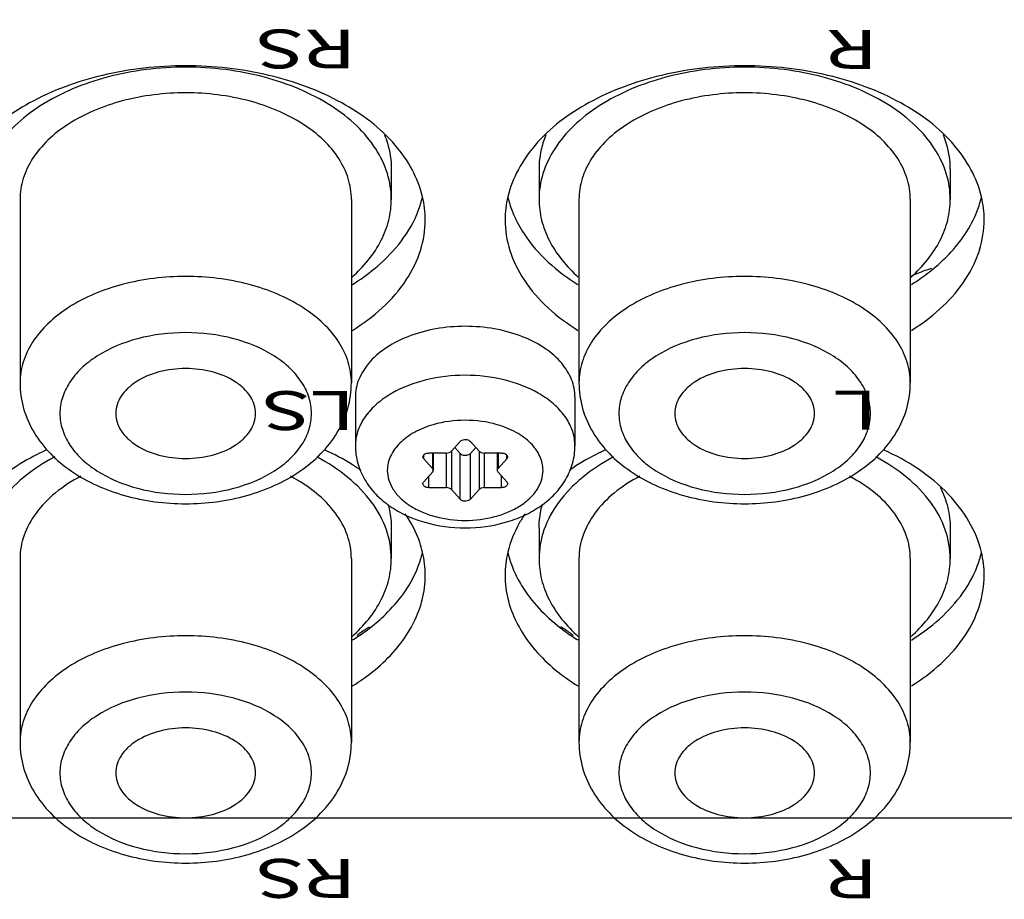
# Model space of a CAD drawing. Extents: x -2 to 585, y 4 to 875.
# Drawn here: x 236 to 261, y 526 to 548 of the extents above; entities that cross this region are included whole.
import ezdxf

# ---------------------------------------------------------------- set-up
doc = ezdxf.new("R2010")
doc.units = 0
doc.header["$LTSCALE"] = 25
doc.layers.get('0').update_dxf_attribs({"color": 4, "linetype": 'CONTINUOUS'})
doc.layers.get('DEFPOINTS').update_dxf_attribs({"linetype": 'CONTINUOUS'})
for name, color, linetype in [('AXIS', 7, 'CONTINUOUS'), ('DIM', 7, 'CONTINUOUS'), ('EDGE_FEAT', 7, 'CONTINUOUS'), ('FILMTEXT', 7, 'CONTINUOUS'), ('FILMTHICK', 3, 'CONTINUOUS'), ('NOGEOM', 7, 'CONTINUOUS'), ('ROUND_FEAT', 7, 'CONTINUOUS')]:
    doc.layers.add(name, color=color, linetype=linetype)
doc.styles.add('ARIAL', font='arial.ttf')
doc.dimstyles.new('Line_Drawings', dxfattribs={"dimscale": 5, "dimtxt": 2.5, "dimasz": 4, "dimexe": 2, "dimexo": 1, "dimgap": 2, "dimtad": 1, "dimdec": 0, "dimzin": 0, "dimdsep": 46, "dimtxsty": 'Standard', "dimcen": 0, "dimclrt": 6, "dimadec": 0, "dimazin": 0, "dimtfac": 1, "dimtdec": 0, "dimtofl": 0, "dimtmove": 0, "dimatfit": 3, "dimfxl": 2, "dimtolj": 1, "dimtzin": 0, "dimarcsym": 0})

# ---------------------------------------------------------------- blocks, each defined once
blk = doc.blocks.new('*D4')
at = {"layer": 'DEFPOINTS', "color": 0}
for p in [(91.797, 810.314), (241.266, 804.048), (241.266, 632.184), (241.266, 632.184), (92.428, 546.252)]:
    blk.add_point(p, dxfattribs=at)
at = {"layer": 'DIM', "color": 0, "lineweight": -2}
for p, q in [((241.266, 809.048), (241.266, 874.717)), ((88.098, 543.752), (31.227, 510.917))]:
    blk.add_line(p, q, dxfattribs=at)
blk.add_arc((241.266, 632.184), 232.533, 94.92949, 205.07051, dxfattribs=at)
at = {"layer": 'DIM', "color": 0}
for points in [[(221.142, 867.187), (221.428, 860.526), (241.266, 864.717)], [(33.597, 535.193), (27.685, 532.111), (39.887, 515.917)]]:
    blk.add_solid(points, dxfattribs=at)
at = {"layer": 'DIM', "color": 6, "insert": (25.814, 756.575), "char_height": 12.5, "attachment_point": 5, "rotation": 60}
blk.add_mtext('\\A1;120° mm', dxfattribs=at)
blk = doc.blocks.new('*D5')
at = {"layer": 'DEFPOINTS', "color": 0}
for p in [(241.266, 804.048), (496.775, 607.838), (390.105, 546.252)]:
    blk.add_point(p, dxfattribs=at)
at = {"layer": 'DIM', "color": 0, "lineweight": -2}
for p, q in [((245.597, 806.548), (356.596, 870.633)), ((357.936, 848.313), (486.775, 625.158)), ((394.435, 548.752), (505.435, 612.838))]:
    blk.add_line(p, q, dxfattribs=at)
at = {"layer": 'DIM', "color": 0}
for points in [[(360.823, 849.98), (355.049, 846.646), (347.936, 865.633)], [(489.661, 626.825), (483.888, 623.492), (496.775, 607.838)]]:
    blk.add_solid(points, dxfattribs=at)
at = {"layer": 'DIM', "color": 6, "insert": (453.661, 715.012), "char_height": 12.5, "attachment_point": 5, "rotation": 300}
blk.add_mtext('\\A1;298 mm [11 3/4"]', dxfattribs=at)
blk = doc.blocks.new('*D6')
at = {"layer": 'DEFPOINTS', "color": 0}
for p in [(241.267, 813.209), (241.266, 451.158), (541.396, 451.158)]:
    blk.add_point(p, dxfattribs=at)
at = {"layer": 'DIM', "color": 0, "lineweight": -2}
for p, q in [((246.267, 813.209), (551.396, 813.209)), ((541.396, 793.209), (541.396, 471.158)), ((246.266, 451.158), (551.396, 451.158))]:
    blk.add_line(p, q, dxfattribs=at)
at = {"layer": 'DIM', "color": 0}
for points in [[(538.063, 793.209), (544.729, 793.209), (541.396, 813.209)], [(538.063, 471.158), (544.729, 471.158), (541.396, 451.158)]]:
    blk.add_solid(points, dxfattribs=at)
at = {"layer": 'DIM', "color": 6, "insert": (525.146, 632.184), "char_height": 12.5, "attachment_point": 5, "rotation": 90}
blk.add_mtext('\\A1;362 mm [14 1/4"]', dxfattribs=at)

msp = doc.modelspace()

# ---------------------------------------------------------------- linework, layer by layer
at = {"color": 0, "linetype": 'Continuous'}
for p, q in [((245.416, 544.766), (245.416, 544)), ((249.116, 544.766), (249.116, 544)), ((259.416, 544.766), (259.416, 544)), ((245.416, 535.767), (245.416, 535.001)), ((249.116, 535.767), (249.116, 535.001)), ((259.416, 535.767), (259.416, 535.001))]:
    msp.add_line(p, q, dxfattribs=at)
msp.add_arc((255.851, 544.972), 3.897, 311.0565, 311.5101, dxfattribs=at)
for points, knots in [([(245.416, 544), (245.416, 544.217), (245.346, 544.667), (245.039, 545.3), (244.551, 545.875), (243.653, 546.565), (242.201, 547.155), (240.266, 547.391), (238.331, 547.155), (236.88, 546.565), (235.982, 545.875), (235.494, 545.3), (235.187, 544.667), (235.116, 544.217), (235.116, 544)], [0, 0, 0, 0, 0.048736, 0.099956, 0.155478, 0.216161, 0.351796, 0.5, 0.648204, 0.783839, 0.844522, 0.900044, 0.951264, 1, 1, 1, 1]), ([(259.416, 544), (259.416, 544.217), (259.346, 544.667), (259.039, 545.3), (258.551, 545.875), (257.653, 546.565), (256.201, 547.155), (254.266, 547.391), (252.331, 547.155), (250.88, 546.565), (249.982, 545.875), (249.494, 545.3), (249.187, 544.667), (249.116, 544.217), (249.116, 544)], [0, 0, 0, 0, 0.048736, 0.099956, 0.155478, 0.216161, 0.351796, 0.5, 0.648204, 0.783839, 0.844522, 0.900044, 0.951264, 1, 1, 1, 1]), ([(245.244, 545.616), (245.272, 545.547), (245.371, 545.274), (245.416, 544.982), (245.416, 544.766)], [0, 0, 0, 0, 0.255622, 1, 1, 1, 1]), ([(249.289, 545.616), (249.261, 545.547), (249.162, 545.274), (249.116, 544.982), (249.116, 544.766)], [0, 0, 0, 0, 0.255622, 1, 1, 1, 1]), ([(259.416, 544.766), (259.416, 544.837), (259.402, 545.128), (259.327, 545.414), (259.244, 545.616)], [0, 0, 0, 0, 0.24679, 1, 1, 1, 1]), ([(244.433, 542.054), (244.727, 542.315), (245.106, 542.768), (245.372, 543.471), (245.416, 543.826), (245.416, 544)], [0, 0, 0, 0, 0.526039, 0.766941, 1, 1, 1, 1]), ([(249.116, 544), (249.116, 543.826), (249.161, 543.471), (249.427, 542.768), (249.806, 542.315), (250.099, 542.054)], [0, 0, 0, 0, 0.233059, 0.473961, 1, 1, 1, 1]), ([(258.433, 542.054), (258.727, 542.315), (259.106, 542.768), (259.372, 543.471), (259.416, 543.826), (259.416, 544)], [0, 0, 0, 0, 0.526039, 0.766941, 1, 1, 1, 1]), ([(242.016, 538.637), (242.016, 538.711), (241.992, 538.864), (241.888, 539.079), (241.722, 539.275), (241.417, 539.509), (240.924, 539.71), (240.266, 539.79), (239.609, 539.71), (239.116, 539.509), (238.811, 539.275), (238.645, 539.079), (238.54, 538.864), (238.516, 538.711), (238.516, 538.637)], [0, 0, 0, 0, 0.048727, 0.09996, 0.155477, 0.21616, 0.351796, 0.5, 0.648204, 0.78384, 0.844523, 0.90004, 0.951273, 1, 1, 1, 1]), ([(256.016, 538.637), (256.016, 538.711), (255.992, 538.864), (255.888, 539.079), (255.722, 539.275), (255.417, 539.509), (254.924, 539.71), (254.266, 539.79), (253.609, 539.71), (253.116, 539.509), (252.811, 539.275), (252.645, 539.079), (252.54, 538.864), (252.516, 538.711), (252.516, 538.637)], [0, 0, 0, 0, 0.048727, 0.09996, 0.155477, 0.21616, 0.351796, 0.5, 0.648204, 0.78384, 0.844523, 0.90004, 0.951273, 1, 1, 1, 1]), ([(238.516, 538.637), (238.516, 538.563), (238.54, 538.411), (238.645, 538.196), (238.811, 538), (239.116, 537.766), (239.609, 537.565), (240.266, 537.485), (240.924, 537.565), (241.417, 537.766), (241.722, 538), (241.888, 538.196), (241.992, 538.411), (242.016, 538.563), (242.016, 538.637)], [0, 0, 0, 0, 0.048727, 0.09996, 0.155477, 0.21616, 0.351796, 0.5, 0.648204, 0.78384, 0.844523, 0.90004, 0.951273, 1, 1, 1, 1]), ([(252.516, 538.637), (252.516, 538.563), (252.54, 538.411), (252.645, 538.196), (252.811, 538), (253.116, 537.766), (253.609, 537.565), (254.266, 537.485), (254.924, 537.565), (255.417, 537.766), (255.722, 538), (255.888, 538.196), (255.992, 538.411), (256.016, 538.563), (256.016, 538.637)], [0, 0, 0, 0, 0.048727, 0.09996, 0.155477, 0.21616, 0.351796, 0.5, 0.648204, 0.78384, 0.844523, 0.90004, 0.951273, 1, 1, 1, 1]), ([(236.984, 537.552), (236.706, 537.404), (236.199, 537.074), (235.592, 536.454), (235.206, 535.752), (235.116, 535.245), (235.116, 535.001)], [0, 0, 0, 0, 0.285056, 0.543533, 0.778714, 1, 1, 1, 1]), ([(245.416, 535.001), (245.416, 535.245), (245.326, 535.752), (244.941, 536.454), (244.334, 537.074), (243.827, 537.404), (243.549, 537.551)], [0, 0, 0, 0, 0.22129, 0.456473, 0.714948, 1, 1, 1, 1]), ([(250.984, 537.552), (250.706, 537.404), (250.199, 537.074), (249.592, 536.454), (249.206, 535.752), (249.116, 535.245), (249.116, 535.001)], [0, 0, 0, 0, 0.285056, 0.543533, 0.778714, 1, 1, 1, 1]), ([(259.416, 535.001), (259.416, 535.245), (259.326, 535.752), (258.941, 536.454), (258.334, 537.074), (257.827, 537.404), (257.549, 537.551)], [0, 0, 0, 0, 0.22129, 0.456473, 0.714948, 1, 1, 1, 1]), ([(259.164, 536.79), (259.245, 536.63), (259.372, 536.296), (259.416, 535.941), (259.416, 535.767)], [0, 0, 0, 0, 0.508315, 1, 1, 1, 1]), ([(245.332, 536.365), (245.346, 536.316), (245.395, 536.12), (245.416, 535.918), (245.416, 535.767)], [0, 0, 0, 0, 0.25295, 1, 1, 1, 1]), ([(249.116, 535.767), (249.116, 535.817), (249.124, 536.019), (249.16, 536.22), (249.202, 536.367)], [0, 0, 0, 0, 0.248254, 1, 1, 1, 1]), ([(244.433, 533.055), (244.727, 533.315), (245.106, 533.769), (245.372, 534.472), (245.416, 534.827), (245.416, 535.001)], [0, 0, 0, 0, 0.526039, 0.766941, 1, 1, 1, 1]), ([(249.116, 535.001), (249.116, 534.827), (249.161, 534.472), (249.427, 533.769), (249.806, 533.315), (250.099, 533.055)], [0, 0, 0, 0, 0.233059, 0.473961, 1, 1, 1, 1]), ([(258.433, 533.055), (258.727, 533.315), (259.106, 533.769), (259.372, 534.472), (259.416, 534.827), (259.416, 535.001)], [0, 0, 0, 0, 0.526039, 0.766941, 1, 1, 1, 1]), ([(242.016, 529.638), (242.016, 529.712), (241.992, 529.865), (241.888, 530.08), (241.722, 530.276), (241.417, 530.51), (240.924, 530.711), (240.266, 530.791), (239.609, 530.711), (239.116, 530.51), (238.811, 530.276), (238.645, 530.08), (238.54, 529.865), (238.516, 529.712), (238.516, 529.638)], [0, 0, 0, 0, 0.048727, 0.09996, 0.155477, 0.21616, 0.351796, 0.5, 0.648204, 0.78384, 0.844523, 0.90004, 0.951273, 1, 1, 1, 1]), ([(256.016, 529.638), (256.016, 529.712), (255.992, 529.865), (255.888, 530.08), (255.722, 530.276), (255.417, 530.51), (254.924, 530.711), (254.266, 530.791), (253.609, 530.711), (253.116, 530.51), (252.811, 530.276), (252.645, 530.08), (252.54, 529.865), (252.516, 529.712), (252.516, 529.638)], [0, 0, 0, 0, 0.048727, 0.09996, 0.155477, 0.21616, 0.351796, 0.5, 0.648204, 0.78384, 0.844523, 0.90004, 0.951273, 1, 1, 1, 1]), ([(238.516, 529.638), (238.516, 529.564), (238.54, 529.412), (238.645, 529.197), (238.811, 529.001), (239.116, 528.767), (239.609, 528.566), (240.266, 528.486), (240.924, 528.566), (241.417, 528.767), (241.722, 529.001), (241.888, 529.197), (241.992, 529.412), (242.016, 529.564), (242.016, 529.638)], [0, 0, 0, 0, 0.048727, 0.09996, 0.155477, 0.21616, 0.351796, 0.5, 0.648204, 0.78384, 0.844523, 0.90004, 0.951273, 1, 1, 1, 1]), ([(252.516, 529.638), (252.516, 529.564), (252.54, 529.412), (252.645, 529.197), (252.811, 529.001), (253.116, 528.767), (253.609, 528.566), (254.266, 528.486), (254.924, 528.566), (255.417, 528.767), (255.722, 529.001), (255.888, 529.197), (255.992, 529.412), (256.016, 529.564), (256.016, 529.638)], [0, 0, 0, 0, 0.048727, 0.09996, 0.155477, 0.21616, 0.351796, 0.5, 0.648204, 0.78384, 0.844523, 0.90004, 0.951273, 1, 1, 1, 1])]:
    msp.add_open_spline(points, degree=3, knots=knots, dxfattribs=at)
at = {"layer": 'AXIS', "color": 0, "linetype": 'Continuous'}
for p, q in [((236.116, 544), (236.116, 539.403)), ((244.416, 544), (244.416, 539.403)), ((250.116, 544), (250.116, 539.403)), ((258.416, 544), (258.416, 539.403)), ((236.116, 535.001), (236.116, 530.404)), ((244.416, 535.001), (244.416, 530.404)), ((250.116, 535.001), (250.116, 530.404)), ((258.416, 535.001), (258.416, 530.404))]:
    msp.add_line(p, q, dxfattribs=at)
for centre, radius, start, end in [((243.581, 544.678), 2.689, 338.9994, 346.6865), ((250.951, 544.678), 2.689, 193.3135, 201.0006), ((257.581, 544.678), 2.689, 338.9994, 346.6865), ((243.47, 544.719), 2.808, 336.9554, 339.0287), ((251.063, 544.719), 2.808, 200.9713, 203.0446), ((257.47, 544.719), 2.808, 336.9554, 339.0287), ((243.581, 535.775), 2.689, 338.9994, 346.6865), ((250.951, 535.775), 2.689, 193.3135, 201.0006), ((257.581, 535.775), 2.689, 338.9994, 346.6865), ((243.47, 535.817), 2.808, 336.9554, 339.0287), ((251.063, 535.817), 2.808, 200.9713, 203.0446), ((257.47, 535.817), 2.808, 336.9554, 339.0287), ((241.739, 537.335), 5.138, 303.6886, 307.8977), ((252.794, 537.335), 5.138, 232.1023, 236.3114), ((241.517, 537.663), 5.534, 301.917, 303.7163), ((253.016, 537.663), 5.534, 236.2837, 238.083)]:
    msp.add_arc(centre, radius, start, end, dxfattribs=at)
for points, knots in [([(246.198, 544.067), (246.087, 544.54), (245.541, 545.499), (244.145, 546.532), (242.322, 547.195), (240.266, 547.423), (238.211, 547.195), (236.388, 546.532), (234.992, 545.499), (234.446, 544.54), (234.334, 544.067)], [0, 0, 0, 0, 0.101124, 0.219239, 0.354512, 0.5, 0.645488, 0.780761, 0.898876, 1, 1, 1, 1]), ([(260.198, 544.067), (260.087, 544.54), (259.541, 545.499), (258.145, 546.532), (256.322, 547.195), (254.266, 547.423), (252.211, 547.195), (250.388, 546.532), (248.992, 545.499), (248.446, 544.54), (248.334, 544.067)], [0, 0, 0, 0, 0.101124, 0.219239, 0.354512, 0.5, 0.645488, 0.780761, 0.898876, 1, 1, 1, 1]), ([(244.416, 544), (244.416, 544.175), (244.36, 544.537), (244.112, 545.047), (243.719, 545.511), (242.996, 546.067), (241.826, 546.543), (240.266, 546.732), (238.707, 546.543), (237.537, 546.067), (236.814, 545.511), (236.42, 545.047), (236.173, 544.537), (236.116, 544.175), (236.116, 544)], [0, 0, 0, 0, 0.048735, 0.099956, 0.155477, 0.216161, 0.351796, 0.5, 0.648204, 0.783839, 0.844523, 0.900044, 0.951265, 1, 1, 1, 1]), ([(258.416, 544), (258.416, 544.175), (258.36, 544.537), (258.112, 545.047), (257.719, 545.511), (256.996, 546.067), (255.826, 546.543), (254.266, 546.732), (252.707, 546.543), (251.537, 546.067), (250.814, 545.511), (250.42, 545.047), (250.173, 544.537), (250.116, 544.175), (250.116, 544)], [0, 0, 0, 0, 0.048735, 0.099956, 0.155477, 0.216161, 0.351796, 0.5, 0.648204, 0.783839, 0.844523, 0.900044, 0.951265, 1, 1, 1, 1]), ([(244.443, 541.868), (244.629, 541.984), (245.282, 542.444), (245.827, 543.086), (246.054, 543.62)], [0, 0, 0, 0, 0.274362, 1, 1, 1, 1]), ([(248.479, 543.62), (248.551, 543.451), (248.936, 542.744), (249.567, 542.194), (250.09, 541.868)], [0, 0, 0, 0, 0.229924, 1, 1, 1, 1]), ([(258.989, 542.258), (259.109, 542.357), (259.538, 542.745), (259.888, 543.23), (260.054, 543.62)], [0, 0, 0, 0, 0.267763, 1, 1, 1, 1]), ([(244.443, 540.719), (244.966, 541.045), (245.666, 541.654), (246.18, 542.695), (246.266, 543.229), (246.266, 543.488)], [0, 0, 0, 0, 0.537139, 0.774576, 1, 1, 1, 1]), ([(248.266, 543.488), (248.266, 543.229), (248.352, 542.695), (248.867, 541.654), (249.567, 541.045), (250.09, 540.719)], [0, 0, 0, 0, 0.225424, 0.462861, 1, 1, 1, 1]), ([(260.059, 542.484), (260.093, 542.565), (260.211, 542.887), (260.266, 543.233), (260.266, 543.488)], [0, 0, 0, 0, 0.255883, 1, 1, 1, 1]), ([(258.443, 540.719), (258.63, 540.836), (259.286, 541.298), (259.834, 541.946), (260.059, 542.484)], [0, 0, 0, 0, 0.274529, 1, 1, 1, 1]), ([(258.408, 542.062), (258.451, 542.083), (258.63, 542.166), (258.815, 542.235), (258.956, 542.28)], [0, 0, 0, 0, 0.244543, 1, 1, 1, 1]), ([(258.443, 541.868), (258.491, 541.898), (258.679, 542.02), (258.86, 542.153), (258.989, 542.258)], [0, 0, 0, 0, 0.25557, 1, 1, 1, 1]), ([(236.79, 537.729), (236.708, 537.691), (236.394, 537.54), (236.092, 537.363), (235.879, 537.216)], [0, 0, 0, 0, 0.257406, 1, 1, 1, 1]), ([(244.653, 537.217), (244.583, 537.265), (244.291, 537.456), (243.981, 537.62), (243.74, 537.73)], [0, 0, 0, 0, 0.242654, 1, 1, 1, 1]), ([(250.79, 537.729), (250.708, 537.691), (250.394, 537.54), (250.092, 537.363), (249.879, 537.216)], [0, 0, 0, 0, 0.257406, 1, 1, 1, 1]), ([(260.198, 535.164), (260.071, 535.703), (259.393, 536.792), (258.341, 537.456), (257.74, 537.73)], [0, 0, 0, 0, 0.455947, 1, 1, 1, 1]), ([(237.641, 537.066), (237.414, 536.948), (237.001, 536.682), (236.505, 536.179), (236.19, 535.611), (236.116, 535.199), (236.116, 535.001)], [0, 0, 0, 0, 0.285317, 0.543903, 0.778979, 1, 1, 1, 1]), ([(244.416, 535.001), (244.416, 535.199), (244.343, 535.61), (244.028, 536.178), (243.534, 536.681), (243.121, 536.946), (242.894, 537.065)], [0, 0, 0, 0, 0.221054, 0.456143, 0.714716, 1, 1, 1, 1]), ([(251.641, 537.066), (251.414, 536.948), (251.001, 536.682), (250.505, 536.179), (250.19, 535.611), (250.116, 535.199), (250.116, 535.001)], [0, 0, 0, 0, 0.285317, 0.543903, 0.778979, 1, 1, 1, 1]), ([(258.416, 535.001), (258.416, 535.199), (258.343, 535.61), (258.028, 536.178), (257.534, 536.681), (257.121, 536.946), (256.894, 537.065)], [0, 0, 0, 0, 0.221054, 0.456143, 0.714716, 1, 1, 1, 1]), ([(246.198, 535.164), (246.179, 535.248), (246.081, 535.588), (245.915, 535.908), (245.765, 536.129)], [0, 0, 0, 0, 0.242867, 1, 1, 1, 1]), ([(248.766, 536.127), (248.715, 536.051), (248.529, 535.751), (248.394, 535.418), (248.334, 535.164)], [0, 0, 0, 0, 0.259166, 1, 1, 1, 1]), ([(244.895, 533.28), (245.026, 533.383), (245.494, 533.787), (245.877, 534.301), (246.054, 534.717)], [0, 0, 0, 0, 0.269005, 1, 1, 1, 1]), ([(248.479, 534.717), (248.536, 534.584), (248.822, 534.032), (249.264, 533.572), (249.638, 533.28)], [0, 0, 0, 0, 0.234257, 1, 1, 1, 1]), ([(258.443, 532.965), (258.629, 533.082), (259.282, 533.541), (259.827, 534.183), (260.054, 534.717)], [0, 0, 0, 0, 0.274362, 1, 1, 1, 1]), ([(246.129, 533.765), (246.152, 533.832), (246.231, 534.099), (246.266, 534.378), (246.266, 534.586)], [0, 0, 0, 0, 0.254088, 1, 1, 1, 1]), ([(248.266, 534.586), (248.266, 534.378), (248.302, 534.099), (248.381, 533.832), (248.404, 533.765)], [0, 0, 0, 0, 0.745912, 1, 1, 1, 1]), ([(258.443, 531.816), (258.966, 532.142), (259.666, 532.752), (260.18, 533.792), (260.266, 534.327), (260.266, 534.586)], [0, 0, 0, 0, 0.537139, 0.774576, 1, 1, 1, 1]), ([(244.443, 531.816), (244.837, 532.062), (245.527, 532.615), (245.998, 533.379), (246.129, 533.765)], [0, 0, 0, 0, 0.532389, 1, 1, 1, 1]), ([(248.404, 533.765), (248.534, 533.379), (249.006, 532.615), (249.696, 532.062), (250.09, 531.816)], [0, 0, 0, 0, 0.467611, 1, 1, 1, 1]), ([(244.872, 533.294), (244.844, 533.277), (244.736, 533.21), (244.632, 533.136), (244.558, 533.078)], [0, 0, 0, 0, 0.255297, 1, 1, 1, 1]), ([(249.975, 533.078), (249.951, 533.097), (249.849, 533.174), (249.743, 533.244), (249.661, 533.294)], [0, 0, 0, 0, 0.244794, 1, 1, 1, 1])]:
    msp.add_open_spline(points, degree=3, knots=knots, dxfattribs=at)
for points in [[(246.266, 543.488), (246.266, 543.682), (246.243, 543.878), (246.198, 544.067)], [(248.334, 544.067), (248.29, 543.878), (248.266, 543.682), (248.266, 543.488)], [(260.266, 543.488), (260.266, 543.682), (260.243, 543.878), (260.198, 544.067)], [(246.266, 534.586), (246.266, 534.78), (246.243, 534.975), (246.198, 535.164)], [(248.334, 535.164), (248.29, 534.975), (248.266, 534.78), (248.266, 534.586)], [(260.266, 534.586), (260.266, 534.78), (260.243, 534.975), (260.198, 535.164)]]:
    msp.add_open_spline(points, degree=3, dxfattribs=at)
at = {"layer": 'DIM'}
msp.add_circle((241.266, 632.184), 171.864, dxfattribs=at)
at = {"layer": 'EDGE_FEAT', "color": 0, "linetype": 'Continuous'}
for p, q in [((236.116, 544), (236.116, 539.403)), ((244.416, 544), (244.416, 539.403)), ((250.116, 544), (250.116, 539.403)), ((258.416, 544), (258.416, 539.403)), ((236.116, 535.001), (236.116, 530.404)), ((244.416, 535.001), (244.416, 530.404)), ((250.116, 535.001), (250.116, 530.404)), ((258.416, 535.001), (258.416, 530.404))]:
    msp.add_line(p, q, dxfattribs=at)
for points, knots in [([(244.416, 539.403), (244.416, 539.579), (244.36, 539.941), (244.112, 540.451), (243.719, 540.915), (242.996, 541.471), (241.826, 541.946), (240.266, 542.136), (238.707, 541.946), (237.537, 541.471), (236.814, 540.915), (236.42, 540.451), (236.173, 539.941), (236.116, 539.579), (236.116, 539.403)], [0, 0, 0, 0, 0.048735, 0.099956, 0.155477, 0.216161, 0.351796, 0.5, 0.648204, 0.783839, 0.844523, 0.900044, 0.951265, 1, 1, 1, 1]), ([(258.416, 539.403), (258.416, 539.579), (258.36, 539.941), (258.112, 540.451), (257.719, 540.915), (256.996, 541.471), (255.826, 541.946), (254.266, 542.136), (252.707, 541.946), (251.537, 541.471), (250.814, 540.915), (250.42, 540.451), (250.173, 539.941), (250.116, 539.579), (250.116, 539.403)], [0, 0, 0, 0, 0.048735, 0.099956, 0.155477, 0.216161, 0.351796, 0.5, 0.648204, 0.783839, 0.844523, 0.900044, 0.951265, 1, 1, 1, 1]), ([(243.416, 538.637), (243.416, 538.771), (243.373, 539.045), (243.186, 539.432), (242.887, 539.784), (242.338, 540.207), (241.45, 540.568), (240.266, 540.712), (239.083, 540.568), (238.195, 540.207), (237.646, 539.784), (237.347, 539.432), (237.16, 539.045), (237.116, 538.771), (237.116, 538.637)], [0, 0, 0, 0, 0.048733, 0.099956, 0.155477, 0.21616, 0.351796, 0.5, 0.648204, 0.78384, 0.844523, 0.900044, 0.951267, 1, 1, 1, 1]), ([(257.416, 538.637), (257.416, 538.771), (257.373, 539.045), (257.186, 539.432), (256.887, 539.784), (256.338, 540.207), (255.45, 540.568), (254.266, 540.712), (253.083, 540.568), (252.195, 540.207), (251.646, 539.784), (251.347, 539.432), (251.16, 539.045), (251.116, 538.771), (251.116, 538.637)], [0, 0, 0, 0, 0.048733, 0.099956, 0.155477, 0.21616, 0.351796, 0.5, 0.648204, 0.78384, 0.844523, 0.900044, 0.951267, 1, 1, 1, 1]), ([(236.116, 539.403), (236.116, 539.187), (236.179, 538.75), (236.448, 538.143), (236.866, 537.611), (237.403, 537.168), (238.033, 536.819), (238.981, 536.478), (240.267, 536.311), (241.553, 536.478), (242.5, 536.819), (243.131, 537.168), (243.667, 537.611), (244.084, 538.143), (244.354, 538.75), (244.416, 539.187), (244.416, 539.403)], [0, 0, 0, 0, 0.057269, 0.115001, 0.173841, 0.234585, 0.297804, 0.363563, 0.500022, 0.636477, 0.702229, 0.765441, 0.826177, 0.885007, 0.942732, 1, 1, 1, 1]), ([(250.116, 539.403), (250.116, 539.187), (250.179, 538.75), (250.448, 538.143), (250.866, 537.611), (251.403, 537.168), (252.033, 536.819), (252.981, 536.478), (254.267, 536.311), (255.553, 536.478), (256.5, 536.819), (257.131, 537.168), (257.667, 537.611), (258.084, 538.143), (258.354, 538.75), (258.416, 539.187), (258.416, 539.403)], [0, 0, 0, 0, 0.057269, 0.115001, 0.173841, 0.234585, 0.297804, 0.363563, 0.500022, 0.636477, 0.702229, 0.765441, 0.826177, 0.885007, 0.942732, 1, 1, 1, 1]), ([(237.116, 538.637), (237.116, 538.504), (237.16, 538.229), (237.347, 537.842), (237.646, 537.49), (238.195, 537.068), (239.083, 536.707), (240.266, 536.563), (241.45, 536.707), (242.338, 537.068), (242.887, 537.49), (243.186, 537.842), (243.373, 538.229), (243.416, 538.504), (243.416, 538.637)], [0, 0, 0, 0, 0.048733, 0.099956, 0.155477, 0.21616, 0.351796, 0.5, 0.648204, 0.78384, 0.844523, 0.900044, 0.951267, 1, 1, 1, 1]), ([(251.116, 538.637), (251.116, 538.504), (251.16, 538.229), (251.347, 537.842), (251.646, 537.49), (252.195, 537.068), (253.083, 536.707), (254.266, 536.563), (255.45, 536.707), (256.338, 537.068), (256.887, 537.49), (257.186, 537.842), (257.373, 538.229), (257.416, 538.504), (257.416, 538.637)], [0, 0, 0, 0, 0.048733, 0.099956, 0.155477, 0.21616, 0.351796, 0.5, 0.648204, 0.78384, 0.844523, 0.900044, 0.951267, 1, 1, 1, 1]), ([(244.416, 530.404), (244.416, 530.58), (244.36, 530.942), (244.112, 531.452), (243.719, 531.916), (242.996, 532.472), (241.826, 532.947), (240.266, 533.137), (238.707, 532.947), (237.537, 532.472), (236.814, 531.916), (236.42, 531.452), (236.173, 530.942), (236.116, 530.58), (236.116, 530.404)], [0, 0, 0, 0, 0.048735, 0.099956, 0.155477, 0.216161, 0.351796, 0.5, 0.648204, 0.783839, 0.844523, 0.900044, 0.951265, 1, 1, 1, 1]), ([(258.416, 530.404), (258.416, 530.58), (258.36, 530.942), (258.112, 531.452), (257.719, 531.916), (256.996, 532.472), (255.826, 532.947), (254.266, 533.137), (252.707, 532.947), (251.537, 532.472), (250.814, 531.916), (250.42, 531.452), (250.173, 530.942), (250.116, 530.58), (250.116, 530.404)], [0, 0, 0, 0, 0.048735, 0.099956, 0.155477, 0.216161, 0.351796, 0.5, 0.648204, 0.783839, 0.844523, 0.900044, 0.951265, 1, 1, 1, 1]), ([(243.416, 529.638), (243.416, 529.772), (243.373, 530.046), (243.186, 530.433), (242.887, 530.785), (242.338, 531.207), (241.45, 531.568), (240.266, 531.713), (239.083, 531.568), (238.195, 531.207), (237.646, 530.785), (237.347, 530.433), (237.16, 530.046), (237.116, 529.772), (237.116, 529.638)], [0, 0, 0, 0, 0.048733, 0.099956, 0.155477, 0.21616, 0.351796, 0.5, 0.648204, 0.78384, 0.844523, 0.900044, 0.951267, 1, 1, 1, 1]), ([(257.416, 529.638), (257.416, 529.772), (257.373, 530.046), (257.186, 530.433), (256.887, 530.785), (256.338, 531.207), (255.45, 531.568), (254.266, 531.713), (253.083, 531.568), (252.195, 531.207), (251.646, 530.785), (251.347, 530.433), (251.16, 530.046), (251.116, 529.772), (251.116, 529.638)], [0, 0, 0, 0, 0.048733, 0.099956, 0.155477, 0.21616, 0.351796, 0.5, 0.648204, 0.78384, 0.844523, 0.900044, 0.951267, 1, 1, 1, 1]), ([(236.116, 530.404), (236.116, 530.188), (236.179, 529.751), (236.448, 529.144), (236.866, 528.612), (237.403, 528.169), (238.033, 527.82), (238.981, 527.479), (240.267, 527.312), (241.553, 527.479), (242.5, 527.82), (243.131, 528.169), (243.667, 528.612), (244.084, 529.144), (244.354, 529.751), (244.416, 530.188), (244.416, 530.404)], [0, 0, 0, 0, 0.057269, 0.115001, 0.173841, 0.234585, 0.297804, 0.363563, 0.500022, 0.636477, 0.702229, 0.765441, 0.826177, 0.885007, 0.942732, 1, 1, 1, 1]), ([(250.116, 530.404), (250.116, 530.188), (250.179, 529.751), (250.448, 529.144), (250.866, 528.612), (251.403, 528.169), (252.033, 527.82), (252.981, 527.479), (254.267, 527.312), (255.553, 527.479), (256.5, 527.82), (257.131, 528.169), (257.667, 528.612), (258.084, 529.144), (258.354, 529.751), (258.416, 530.188), (258.416, 530.404)], [0, 0, 0, 0, 0.057269, 0.115001, 0.173841, 0.234585, 0.297804, 0.363563, 0.500022, 0.636477, 0.702229, 0.765441, 0.826177, 0.885007, 0.942732, 1, 1, 1, 1]), ([(237.116, 529.638), (237.116, 529.505), (237.16, 529.23), (237.347, 528.843), (237.646, 528.491), (238.195, 528.069), (239.083, 527.708), (240.266, 527.564), (241.45, 527.708), (242.338, 528.069), (242.887, 528.491), (243.186, 528.843), (243.373, 529.23), (243.416, 529.505), (243.416, 529.638)], [0, 0, 0, 0, 0.048733, 0.099956, 0.155477, 0.21616, 0.351796, 0.5, 0.648204, 0.78384, 0.844523, 0.900044, 0.951267, 1, 1, 1, 1]), ([(251.116, 529.638), (251.116, 529.505), (251.16, 529.23), (251.347, 528.843), (251.646, 528.491), (252.195, 528.069), (253.083, 527.708), (254.266, 527.564), (255.45, 527.708), (256.338, 528.069), (256.887, 528.491), (257.186, 528.843), (257.373, 529.23), (257.416, 529.505), (257.416, 529.638)], [0, 0, 0, 0, 0.048733, 0.099956, 0.155477, 0.21616, 0.351796, 0.5, 0.648204, 0.78384, 0.844523, 0.900044, 0.951267, 1, 1, 1, 1])]:
    msp.add_open_spline(points, degree=3, knots=knots, dxfattribs=at)
at = {"layer": 'FILMTHICK', "color": 0}
msp.add_line((221.153, 528.514), (313.573, 528.514), dxfattribs=at)
at = {"layer": 'NOGEOM', "color": 0, "linetype": 'Continuous'}
for p, q in [((244.516, 539.053), (244.516, 537.827)), ((250.016, 539.053), (250.016, 537.827))]:
    msp.add_line(p, q, dxfattribs=at)
for centre, start, end in [((247.024, 537.528), 111.1588, 112.7083), ((247.509, 537.528), 67.2917, 68.8412)]:
    msp.add_arc(centre, 3.259, start, end, dxfattribs=at)
for points, knots in [([(248.685, 540.567), (248.465, 540.652), (247.996, 540.779), (247.266, 540.842), (246.537, 540.779), (246.068, 540.652), (245.848, 540.567)], [0, 0, 0, 0, 0.244657, 0.5, 0.755343, 1, 1, 1, 1]), ([(245.766, 540.534), (245.584, 540.458), (245.25, 540.281), (244.843, 539.926), (244.619, 539.571), (244.531, 539.275), (244.516, 539.126), (244.516, 539.053)], [0, 0, 0, 0, 0.289296, 0.549611, 0.782793, 0.892545, 1, 1, 1, 1]), ([(250.016, 539.053), (250.016, 539.126), (250.002, 539.275), (249.914, 539.571), (249.69, 539.926), (249.283, 540.281), (248.949, 540.458), (248.767, 540.534)], [0, 0, 0, 0, 0.107455, 0.217207, 0.450389, 0.710704, 1, 1, 1, 1])]:
    msp.add_open_spline(points, degree=3, knots=knots, dxfattribs=at)
at = {"layer": 'ROUND_FEAT', "color": 0, "linetype": 'Continuous'}
for p, q in [((244.516, 539.053), (244.516, 537.827)), ((250.016, 539.053), (250.016, 537.827)), ((246.465, 538.357), (246.462, 538.356)), ((248.071, 538.356), (248.068, 538.357)), ((247.137, 537.938), (246.92, 537.696)), ((247.613, 537.696), (247.396, 537.938)), ((246.79, 537.648), (246.357, 537.648)), ((246.444, 537.648), (246.444, 537.263)), ((246.464, 537.648), (246.464, 537.214)), ((246.79, 537.648), (246.79, 536.781)), ((246.92, 537.696), (246.92, 536.732)), ((247.003, 537.789), (247.137, 537.64)), ((247.137, 536.491), (247.137, 537.64)), ((247.396, 537.64), (247.53, 537.789)), ((247.396, 536.491), (247.396, 537.64)), ((247.613, 537.696), (247.613, 536.732)), ((248.176, 537.648), (247.743, 537.648)), ((247.743, 537.648), (247.743, 536.781)), ((248.069, 537.648), (248.069, 537.214)), ((248.089, 537.648), (248.089, 537.263)), ((246.227, 537.504), (246.227, 537.6)), ((246.227, 537.504), (246.444, 537.263)), ((248.089, 537.263), (248.306, 537.504)), ((248.306, 537.504), (248.306, 537.6)), ((246.444, 537.166), (246.227, 536.925)), ((248.306, 536.925), (248.089, 537.166)), ((246.357, 536.781), (246.357, 537.07)), ((248.176, 536.781), (248.176, 537.07)), ((246.357, 536.781), (246.79, 536.781)), ((246.92, 536.732), (247.137, 536.491)), ((247.396, 536.491), (247.613, 536.732)), ((247.743, 536.781), (248.176, 536.781))]:
    msp.add_line(p, q, dxfattribs=at)
for centre, radius, start, end in [((246.746, 536.859), 2.636, 120.9771, 121.3176), ((246.771, 536.817), 2.685, 119.8036, 120.9745), ((247.762, 536.817), 2.685, 59.0255, 60.1964), ((247.787, 536.859), 2.636, 58.6824, 59.0229)]:
    msp.add_arc(centre, radius, start, end, dxfattribs=at)
for points, knots in [([(249.096, 539.147), (248.832, 539.298), (248.23, 539.523), (247.266, 539.632), (246.303, 539.523), (245.701, 539.298), (245.437, 539.147)], [0, 0, 0, 0, 0.240453, 0.5, 0.759547, 1, 1, 1, 1]), ([(245.376, 539.111), (245.247, 539.032), (245.011, 538.86), (244.733, 538.545), (244.557, 538.197), (244.516, 537.948), (244.516, 537.827)], [0, 0, 0, 0, 0.282038, 0.539351, 0.775766, 1, 1, 1, 1]), ([(250.016, 537.827), (250.016, 537.948), (249.976, 538.197), (249.8, 538.545), (249.522, 538.86), (249.286, 539.032), (249.157, 539.111)], [0, 0, 0, 0, 0.224234, 0.460649, 0.717962, 1, 1, 1, 1]), ([(246.462, 538.356), (246.3, 538.309), (246.068, 538.216), (245.796, 538.044), (245.578, 537.86), (245.414, 537.639), (245.33, 537.396), (245.316, 537.274), (245.316, 537.214)], [0, 0, 0, 0, 0.29364, 0.42958, 0.557308, 0.78861, 0.895765, 1, 1, 1, 1]), ([(249.216, 537.214), (249.216, 537.274), (249.203, 537.396), (249.119, 537.639), (248.955, 537.86), (248.737, 538.044), (248.465, 538.216), (248.233, 538.309), (248.071, 538.356)], [0, 0, 0, 0, 0.104235, 0.21139, 0.442692, 0.57042, 0.70636, 1, 1, 1, 1]), ([(247.137, 537.938), (247.151, 537.954), (247.188, 537.975), (247.247, 537.987), (247.319, 537.985), (247.374, 537.963), (247.396, 537.938)], [0, 0, 0, 0, 0.231438, 0.432587, 0.639882, 1, 1, 1, 1]), ([(244.516, 537.827), (244.516, 537.679), (244.558, 537.382), (244.738, 536.968), (245.016, 536.606), (245.373, 536.305), (245.791, 536.07), (246.417, 535.841), (247.267, 535.729), (248.116, 535.841), (248.742, 536.07), (249.16, 536.305), (249.517, 536.606), (249.795, 536.968), (249.975, 537.382), (250.016, 537.679), (250.016, 537.827)], [0, 0, 0, 0, 0.058414, 0.11709, 0.176507, 0.237367, 0.300266, 0.365375, 0.500016, 0.634654, 0.699759, 0.762652, 0.823506, 0.882917, 0.941587, 1, 1, 1, 1]), ([(246.207, 537.552), (246.207, 537.565), (246.217, 537.593), (246.252, 537.624), (246.301, 537.644), (246.338, 537.648), (246.357, 537.648)], [0, 0, 0, 0, 0.198503, 0.430403, 0.702573, 1, 1, 1, 1]), ([(246.79, 537.648), (246.815, 537.648), (246.863, 537.656), (246.905, 537.68), (246.92, 537.696)], [0, 0, 0, 0, 0.538322, 1, 1, 1, 1]), ([(247.137, 537.64), (247.151, 537.624), (247.188, 537.603), (247.247, 537.591), (247.319, 537.593), (247.374, 537.615), (247.396, 537.64)], [0, 0, 0, 0, 0.231439, 0.432588, 0.639883, 1, 1, 1, 1]), ([(247.613, 537.696), (247.627, 537.68), (247.67, 537.656), (247.717, 537.648), (247.743, 537.648)], [0, 0, 0, 0, 0.461677, 1, 1, 1, 1]), ([(248.176, 537.648), (248.195, 537.648), (248.232, 537.644), (248.281, 537.624), (248.316, 537.593), (248.326, 537.565), (248.326, 537.552)], [0, 0, 0, 0, 0.297426, 0.569596, 0.801497, 1, 1, 1, 1]), ([(246.227, 537.504), (246.221, 537.511), (246.211, 537.526), (246.207, 537.543), (246.207, 537.552)], [0, 0, 0, 0, 0.520603, 1, 1, 1, 1]), ([(248.326, 537.552), (248.326, 537.543), (248.322, 537.526), (248.312, 537.511), (248.306, 537.504)], [0, 0, 0, 0, 0.4794, 1, 1, 1, 1]), ([(245.316, 537.214), (245.316, 537.132), (245.343, 536.962), (245.459, 536.722), (245.644, 536.504), (245.89, 536.315), (246.187, 536.161), (246.643, 536.006), (247.266, 535.93), (247.889, 536.006), (248.346, 536.161), (248.643, 536.315), (248.889, 536.504), (249.074, 536.722), (249.19, 536.962), (249.216, 537.132), (249.216, 537.214)], [0, 0, 0, 0, 0.048697, 0.099875, 0.155352, 0.215986, 0.281748, 0.351916, 0.5, 0.648084, 0.718252, 0.784014, 0.844648, 0.900125, 0.951303, 1, 1, 1, 1]), ([(246.464, 537.214), (246.464, 537.223), (246.46, 537.241), (246.45, 537.256), (246.444, 537.263)], [0, 0, 0, 0, 0.479358, 1, 1, 1, 1]), ([(246.444, 537.166), (246.45, 537.173), (246.46, 537.188), (246.464, 537.206), (246.464, 537.214)], [0, 0, 0, 0, 0.520643, 1, 1, 1, 1]), ([(248.089, 537.263), (248.083, 537.256), (248.073, 537.241), (248.069, 537.223), (248.069, 537.214)], [0, 0, 0, 0, 0.520643, 1, 1, 1, 1]), ([(248.069, 537.214), (248.069, 537.206), (248.073, 537.188), (248.083, 537.173), (248.089, 537.166)], [0, 0, 0, 0, 0.479358, 1, 1, 1, 1]), ([(246.207, 536.877), (246.207, 536.885), (246.211, 536.903), (246.221, 536.918), (246.227, 536.925)], [0, 0, 0, 0, 0.4794, 1, 1, 1, 1]), ([(248.306, 536.925), (248.312, 536.918), (248.322, 536.903), (248.326, 536.885), (248.326, 536.877)], [0, 0, 0, 0, 0.520603, 1, 1, 1, 1]), ([(246.357, 536.781), (246.338, 536.781), (246.301, 536.785), (246.252, 536.805), (246.217, 536.836), (246.207, 536.864), (246.207, 536.877)], [0, 0, 0, 0, 0.297426, 0.569596, 0.801497, 1, 1, 1, 1]), ([(246.92, 536.732), (246.905, 536.748), (246.863, 536.773), (246.815, 536.781), (246.79, 536.781)], [0, 0, 0, 0, 0.461677, 1, 1, 1, 1]), ([(247.743, 536.781), (247.717, 536.781), (247.67, 536.773), (247.627, 536.748), (247.613, 536.732)], [0, 0, 0, 0, 0.538322, 1, 1, 1, 1]), ([(248.326, 536.877), (248.326, 536.864), (248.316, 536.836), (248.281, 536.805), (248.232, 536.785), (248.195, 536.781), (248.176, 536.781)], [0, 0, 0, 0, 0.198503, 0.430403, 0.702573, 1, 1, 1, 1]), ([(247.396, 536.491), (247.382, 536.475), (247.345, 536.454), (247.286, 536.442), (247.213, 536.444), (247.159, 536.466), (247.137, 536.491)], [0, 0, 0, 0, 0.231438, 0.432587, 0.639882, 1, 1, 1, 1])]:
    msp.add_open_spline(points, degree=3, knots=knots, dxfattribs=at)
msp.add_open_spline([(248.068, 538.357), (247.809, 538.432), (247.266, 538.504), (246.724, 538.432), (246.465, 538.357)], degree=3, dxfattribs=at)

# ---------------------------------------------------------------- texts
at = {"layer": 'FILMTEXT', "color": 0, "style": 'ARIAL', "width": 1.538462}
for s, p in [('RS', (244.544, 548.253)), ('R', (257.611, 548.242)), ('LS', (244.51, 539.197)), ('L', (257.597, 539.211)), ('RS', (244.544, 527.483)), ('R', (257.611, 527.471))]:
    msp.add_text(s, height=0.975, rotation=180, dxfattribs=at).set_placement(p)

# ---------------------------------------------------------------- dimensions: what is measured, and where the dimension line sits
at = {"layer": 'DIM'}
dim = msp.add_angular_dim_2l(base=(91.797, 810.314), line1=((241.266, 632.184), (92.428, 546.252)), line2=((241.266, 632.184), (241.266, 804.048)), dimstyle='Line_Drawings', override={"dimpost": ' mm'}, dxfattribs=at)
dim.commit()
dim.dimension.update_dxf_attribs({"geometry": '*D4', "text_midpoint": (25.814, 756.575)})
dim = msp.add_linear_dim(base=(496.775, 607.838), p1=(241.266, 804.048), p2=(390.105, 546.252), angle=300, dimstyle='Line_Drawings', override={"dimpost": ' mm'}, dxfattribs=at)
dim.commit()
dim.dimension.update_dxf_attribs({"geometry": '*D5', "text_midpoint": (439.588, 706.887), "dimtype": 161})
dim = msp.add_linear_dim(base=(541.396, 451.158), p1=(241.267, 813.209), p2=(241.266, 451.158), angle=90, dimstyle='Line_Drawings', override={"dimpost": ' mm'}, dxfattribs=at)
dim.commit()
dim.dimension.update_dxf_attribs({"geometry": '*D6', "text_midpoint": (525.146, 632.184)})

# ---------------------------------------------------------------- leaders
at = {"layer": 'DIM', "annotation_type": 0, "has_hookline": 1, "hookline_direction": 0, "text_width": 225}
msp.add_leader([(92.428, 546.252), (108.521, 422.108), (128.521, 422.108)], dimstyle='Line_Drawings', dxfattribs=at)

doc.saveas('drawing.dxf')
